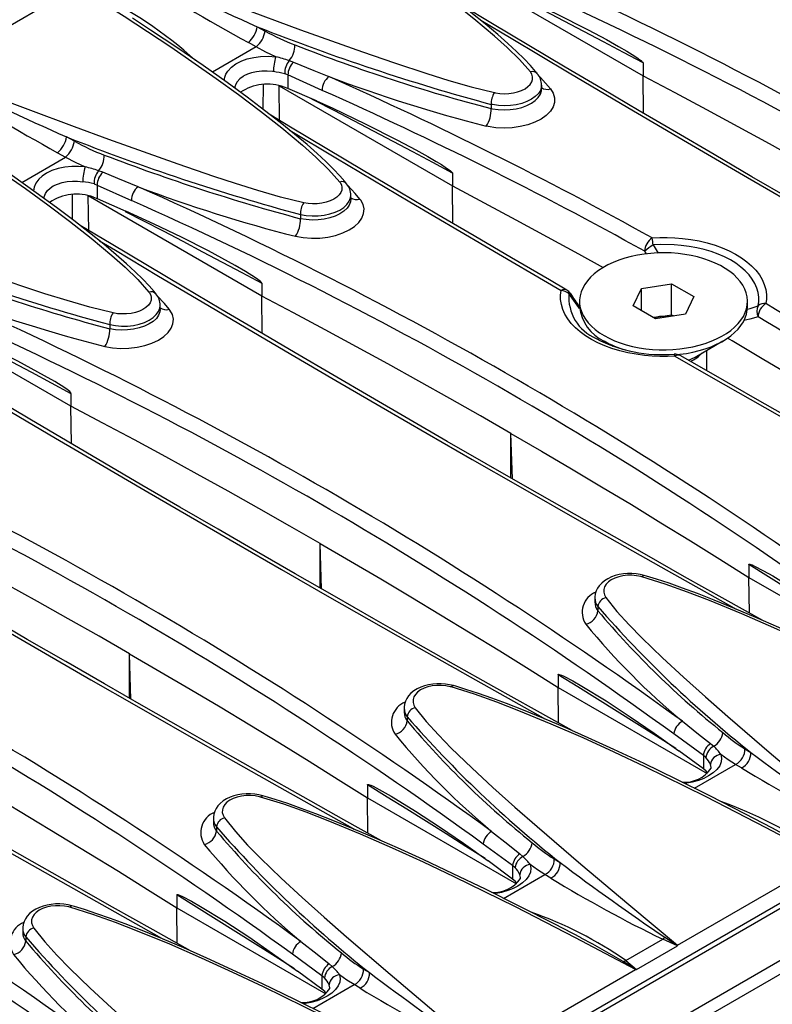
# Model space of a CAD drawing. Units: millimetres. Extents: x 56 to 3304, y 56 to 2320.
# Drawn here: x 2885 to 2955, y 1971 to 2062 of the extents above; entities that cross this region are included whole.
import ezdxf

# ---------------------------------------------------------------- set-up
doc = ezdxf.new("R2010")
doc.units = ezdxf.units.MM
doc.header["$LTSCALE"] = 8
doc.layers.add('HAURATON_PRODUCT_CONTOUR', color=7, linetype='Continuous', lineweight=25)

msp = doc.modelspace()

# ---------------------------------------------------------------- linework, layer by layer
at = {"layer": 'HAURATON_PRODUCT_CONTOUR'}
for p, q in [((2821.643, 1903.428), (3173.54, 2106.573)), ((3174.272, 2106.465), (2822.132, 1903.18)), ((2825.057, 1900.092), (3177.197, 2103.377)), ((2926.591, 2066.539), (2942.664, 2057.26)), ((2876.459, 2057.595), (2890.217, 2065.538)), ((2906.891, 2061.812), (2907.627, 2061.403)), ((2906.803, 2059.937), (2906.071, 2060.342)), ((2906.803, 2059.937), (2902.74, 2057.591)), ((2909.854, 2058.674), (2910.253, 2058.524)), ((2942.664, 2058.453), (2942.664, 2057.26)), ((2909.741, 2057.338), (2909.444, 2057.446)), ((2909.741, 2057.338), (2909.741, 2056.089)), ((2912.918, 2055.915), (2909.741, 2057.338)), ((2907.451, 2054.156), (2907.464, 2056.449)), ((2933.251, 2056.027), (2933.251, 2056.398)), ((2942.716, 2053.783), (2942.664, 2057.26)), ((2908.914, 2056.334), (2924.987, 2047.055)), ((2908.962, 2053.128), (2908.914, 2056.334)), ((2909.741, 2056.089), (2909.397, 2056.216)), ((2912.382, 2054.929), (2909.741, 2056.089)), ((2928.579, 2054.615), (2928.579, 2054.226)), ((2889.949, 2051.198), (2889.213, 2051.607)), ((2888.393, 2050.137), (2889.126, 2049.732)), ((2885.063, 2047.386), (2889.126, 2049.732)), ((2892.575, 2048.319), (2892.176, 2048.469)), ((2924.987, 2048.248), (2924.987, 2047.055)), ((2891.766, 2047.241), (2892.063, 2047.133)), ((2892.063, 2047.133), (2895.241, 2045.71)), ((2892.063, 2047.133), (2892.063, 2045.884)), ((2925.038, 2043.578), (2924.987, 2047.055)), ((2889.774, 2043.951), (2889.786, 2046.244)), ((2907.309, 2036.85), (2891.236, 2046.129)), ((2891.285, 2042.923), (2891.236, 2046.129)), ((2891.719, 2046.011), (2892.063, 2045.884)), ((2892.063, 2045.884), (2894.705, 2044.724)), ((2915.573, 2045.822), (2915.573, 2046.193)), ((2910.902, 2044.409), (2910.902, 2044.021)), ((2942.983, 2040.757), (2942.81, 2041.003)), ((2943.587, 2041.587), (2944.074, 2040.84)), ((2907.309, 2038.043), (2907.309, 2036.85)), ((2941.759, 2035.936), (2942.509, 2037.553)), ((2942.509, 2037.553), (2945.309, 2037.986)), ((2942.509, 2035.503), (2942.509, 2037.553)), ((2945.309, 2037.986), (2947.358, 2036.803)), ((2945.309, 2035.128), (2945.309, 2037.986)), ((2907.361, 2033.372), (2907.309, 2036.85)), ((2936.773, 2036.369), (2936.773, 2035.867)), ((2947.358, 2036.803), (2946.608, 2035.186)), ((2952.343, 2035.867), (2952.343, 2036.369)), ((2889.631, 2026.645), (2873.558, 2035.924)), ((2897.895, 2035.617), (2897.895, 2035.987)), ((2943.808, 2034.753), (2941.759, 2035.936)), ((2943.614, 2034.866), (2943.909, 2034.911)), ((2943.909, 2034.911), (2943.628, 2034.857)), ((2946.608, 2035.186), (2943.808, 2034.753)), ((2943.909, 2034.911), (2945.309, 2035.128)), ((2945.309, 2035.128), (2945.503, 2035.016)), ((2893.224, 2034.204), (2893.224, 2033.816)), ((2939.053, 2032.69), (2939.883, 2032.21)), ((2947.491, 2031.204), (2950.064, 2032.69)), ((2948.558, 2029.936), (2948.558, 2031.82)), ((2889.631, 2027.838), (2889.631, 2026.645)), ((2889.683, 2023.167), (2889.631, 2026.645)), ((2930.543, 2019.924), (2930.416, 2024.123)), ((2930.416, 2019.997), (2930.416, 2024.123)), ((2912.866, 2009.719), (2912.739, 2013.918)), ((2912.739, 2009.792), (2912.739, 2013.918)), ((2952.463, 2011.976), (2952.463, 2010.783)), ((2952.514, 2007.487), (2952.463, 2010.783)), ((2952.463, 2010.783), (2966.276, 2002.809)), ((2938.188, 2008.883), (2938.188, 2008.512)), ((2938.471, 2008.084), (2938.471, 2007.696)), ((2895.188, 1999.514), (2895.061, 2003.713)), ((2895.061, 1999.587), (2895.061, 2003.713)), ((2934.785, 2001.771), (2934.785, 2000.578)), ((2934.837, 1997.282), (2934.785, 2000.578)), ((2934.785, 2000.578), (2948.598, 1992.604)), ((2920.511, 1998.678), (2920.511, 1998.307)), ((2920.793, 1997.879), (2920.793, 1997.49)), ((2948.251, 1994.286), (2945.511, 1996.279)), ((2948.912, 1995.386), (2949.209, 1995.134)), ((2948.251, 1993.037), (2945.975, 1994.716)), ((2952.1, 1994.909), (2952.65, 1994.575)), ((2947.416, 1991.252), (2951.244, 1993.461)), ((2948.251, 1994.286), (2948.251, 1993.037)), ((2948.475, 1994.093), (2948.251, 1994.286)), ((2951.79, 1993.129), (2951.244, 1993.461)), ((2948.505, 1992.819), (2948.251, 1993.037)), ((2948.652, 1992.645), (2948.505, 1992.819)), ((2917.108, 1991.566), (2917.108, 1990.373)), ((2917.159, 1987.077), (2917.108, 1990.373)), ((2917.108, 1990.373), (2930.921, 1982.399)), ((2902.833, 1988.472), (2902.833, 1988.102)), ((2903.116, 1987.674), (2903.116, 1987.285)), ((2930.573, 1984.081), (2927.833, 1986.074)), ((2930.573, 1982.832), (2928.298, 1984.511)), ((2931.234, 1985.181), (2931.531, 1984.929)), ((2934.422, 1984.704), (2934.972, 1984.37)), ((2945.867, 1976.706), (2959.625, 1984.649)), ((2930.573, 1984.081), (2930.573, 1982.832)), ((2930.797, 1983.888), (2930.573, 1984.081)), ((2929.739, 1981.047), (2933.566, 1983.256)), ((2930.828, 1982.614), (2930.573, 1982.832)), ((2930.975, 1982.44), (2930.828, 1982.614)), ((2934.112, 1982.924), (2933.566, 1983.256)), ((2899.43, 1981.361), (2899.43, 1980.168)), ((2899.481, 1976.872), (2899.43, 1980.168)), ((2899.43, 1980.168), (2913.243, 1972.194)), ((2885.155, 1978.267), (2885.155, 1977.897)), ((2885.438, 1977.469), (2885.438, 1977.08)), ((2941.075, 1975.279), (2944.494, 1977.253)), ((2945.846, 1976.644), (2944.494, 1977.253)), ((2960.173, 1976.805), (2923.287, 1955.511)), ((2942.046, 1974.451), (2945.846, 1976.644)), ((2912.895, 1973.876), (2910.155, 1975.869)), ((2941.075, 1975.279), (2942.046, 1974.451)), ((2912.895, 1972.627), (2910.62, 1974.306)), ((2913.557, 1974.976), (2913.853, 1974.724)), ((2916.745, 1974.499), (2917.295, 1974.165)), ((2928.189, 1966.501), (2941.947, 1974.443)), ((2912.895, 1973.876), (2912.895, 1972.627)), ((2913.12, 1973.683), (2912.895, 1973.876)), ((2912.061, 1970.842), (2915.889, 1973.051)), ((2913.15, 1972.409), (2912.895, 1972.627)), ((2916.434, 1972.719), (2915.889, 1973.051)), ((2913.297, 1972.234), (2913.15, 1972.409))]:
    msp.add_line(p, q, dxfattribs=at)
at = {"layer": 'HAURATON_PRODUCT_CONTOUR', "flags": 128}
for points in [[(2932.217, 2057.626), (2931.206, 2058.769), (2930.078, 2059.872), (2928.879, 2060.946), (2926.985, 2062.535), (2925.017, 2064.085), (2922.986, 2065.614), (2920.916, 2067.115), (2916.862, 2069.93), (2912.411, 2072.876), (2907.894, 2075.743)], [(2932.858, 2057.461), (2932.687, 2057.675), (2932.225, 2058.202), (2931.64, 2058.82), (2930.932, 2059.518), (2930.127, 2060.264), (2929.189, 2061.09), (2928.029, 2062.069), (2926.71, 2063.136), (2925.26, 2064.262), (2923.639, 2065.479), (2921.774, 2066.838), (2919.554, 2068.407), (2917.201, 2070.023), (2914.683, 2071.702), (2912.981, 2072.808)], [(2894.136, 2067.8), (2899.673, 2065.717), (2905.261, 2063.624), (2910.919, 2061.535), (2913.778, 2060.499), (2916.665, 2059.474), (2919.612, 2058.458), (2922.607, 2057.472), (2924.65, 2056.835), (2926.736, 2056.236), (2928.882, 2055.701)], [(2890.217, 2065.538), (2894.575, 2062.773), (2898.872, 2059.936), (2903.09, 2057.015), (2905.156, 2055.521), (2907.183, 2054), (2909.178, 2052.434), (2911.1, 2050.829), (2912.336, 2049.727), (2913.499, 2048.595), (2914.539, 2047.421)], [(2942.664, 2058.453), (2940.837, 2059.433), (2939.009, 2060.407), (2937.182, 2061.374), (2935.355, 2062.336), (2933.528, 2063.292), (2931.702, 2064.241), (2929.875, 2065.185), (2929.418, 2065.42)], [(2930.06, 2065.135), (2931.568, 2064.454), (2934.577, 2063.028), (2937.571, 2061.516), (2939.262, 2060.613), (2940.393, 2059.983), (2941.149, 2059.543), (2941.656, 2059.234), (2941.995, 2059.016), (2942.222, 2058.862), (2942.375, 2058.751), (2942.477, 2058.671), (2942.546, 2058.612), (2942.591, 2058.568), (2942.633, 2058.52), (2942.649, 2058.496), (2942.661, 2058.471), (2942.664, 2058.453)], [(2989.112, 2027.201), (2985.635, 2029.149), (2981.873, 2031.263), (2978.136, 2033.371), (2974.426, 2035.473), (2970.743, 2037.567), (2967.087, 2039.654), (2963.46, 2041.732), (2959.861, 2043.802), (2956.292, 2045.863), (2952.755, 2047.914), (2949.244, 2049.958), (2945.758, 2051.997), (2942.297, 2054.028), (2938.862, 2056.054), (2935.452, 2058.073), (2932.068, 2060.085), (2928.711, 2062.091), (2925.834, 2063.817)], [(2915.18, 2047.256), (2915.01, 2047.47), (2914.547, 2047.997), (2913.962, 2048.615), (2913.255, 2049.313), (2912.449, 2050.059), (2911.511, 2050.885), (2910.352, 2051.864), (2909.032, 2052.931), (2907.583, 2054.057), (2905.962, 2055.274), (2904.096, 2056.633), (2901.877, 2058.202), (2899.523, 2059.817), (2897.006, 2061.497), (2895.326, 2062.588)], [(2986.587, 2028.284), (2986.43, 2028.372), (2979.68, 2032.167), (2973.003, 2035.947), (2966.408, 2039.707), (2962.183, 2042.129), (2957.993, 2044.542), (2952.349, 2047.811), (2946.772, 2051.061), (2941.264, 2054.293), (2935.816, 2057.51), (2930.44, 2060.708), (2927.637, 2062.386)], [(2908.608, 2059.023), (2907.705, 2059.454), (2906.803, 2059.937)], [(2903.832, 2056.819), (2903.88, 2057.126), (2903.997, 2057.419), (2904.172, 2057.699), (2904.496, 2058.053), (2904.91, 2058.366), (2905.03, 2058.438), (2905.472, 2058.656), (2905.962, 2058.831), (2906.566, 2058.973), (2907.206, 2059.053), (2907.907, 2059.071), (2908.608, 2059.023)], [(2910.253, 2058.524), (2912.129, 2057.758), (2913.537, 2057.187)], [(2911.205, 2045.496), (2909.042, 2046.032), (2906.939, 2046.633), (2904.883, 2047.277), (2902.858, 2047.943), (2899.576, 2049.063), (2896.34, 2050.208), (2893.133, 2051.369), (2889.955, 2052.538), (2885.674, 2054.132), (2881.429, 2055.725), (2876.459, 2057.595)], [(2908.397, 2057.647), (2908.322, 2057.656), (2907.828, 2057.696), (2907.319, 2057.693), (2906.838, 2057.645), (2906.37, 2057.546), (2906.004, 2057.422), (2905.668, 2057.258), (2905.577, 2057.203), (2905.272, 2056.969), (2905.031, 2056.693), (2904.906, 2056.477), (2904.824, 2056.248), (2904.81, 2056.113)], [(2928.882, 2055.701), (2928.974, 2055.682), (2929.377, 2055.622), (2929.806, 2055.601), (2930.225, 2055.619), (2930.648, 2055.678), (2931.037, 2055.773), (2931.405, 2055.906), (2931.721, 2056.067), (2931.994, 2056.259), (2932.201, 2056.467), (2932.347, 2056.697), (2932.421, 2056.929), (2932.424, 2057.171), (2932.357, 2057.401), (2932.217, 2057.626)], [(2933.239, 2056.4), (2933.238, 2056.231), (2933.139, 2055.915), (2932.953, 2055.619), (2932.674, 2055.336), (2932.326, 2055.089), (2931.899, 2054.871), (2931.429, 2054.701), (2930.902, 2054.573), (2930.362, 2054.499), (2929.794, 2054.475), (2929.246, 2054.505), (2928.701, 2054.588), (2928.579, 2054.615)], [(2932.979, 2057.289), (2933.162, 2057.106), (2934.095, 2056.043)], [(2942.664, 2057.26), (2945.609, 2055.704), (2948.538, 2054.137), (2951.451, 2052.561), (2954.347, 2050.975), (2957.228, 2049.379), (2960.092, 2047.773), (2962.94, 2046.158), (2965.772, 2044.533)], [(2934.095, 2056.043), (2934.342, 2055.646), (2934.465, 2055.228), (2934.458, 2054.801), (2934.325, 2054.379), (2934.067, 2053.973), (2933.692, 2053.594), (2933.211, 2053.254), (2932.638, 2052.962), (2931.989, 2052.727), (2931.282, 2052.555), (2930.537, 2052.45), (2929.776, 2052.416), (2929.019, 2052.454), (2928.289, 2052.561), (2928.124, 2052.596)], [(2928.579, 2054.226), (2928.7, 2054.202), (2929.23, 2054.128), (2929.794, 2054.103), (2930.346, 2054.131), (2930.902, 2054.211), (2931.415, 2054.338), (2931.899, 2054.514), (2932.315, 2054.725), (2932.674, 2054.978), (2932.946, 2055.251), (2933.139, 2055.552), (2933.236, 2055.855), (2933.239, 2056.03)], [(2872.539, 2055.332), (2876.897, 2052.568), (2881.195, 2049.731), (2885.413, 2046.81), (2887.478, 2045.316), (2889.506, 2043.795), (2891.5, 2042.229), (2893.422, 2040.624), (2894.659, 2039.522), (2895.821, 2038.389), (2896.861, 2037.216)], [(2924.987, 2048.248), (2923.159, 2049.228), (2921.332, 2050.202), (2919.504, 2051.169), (2917.677, 2052.131), (2915.85, 2053.087), (2914.024, 2054.036), (2912.198, 2054.98), (2911.74, 2055.215)], [(2912.382, 2054.929), (2913.891, 2054.249), (2916.899, 2052.823), (2919.893, 2051.311), (2921.585, 2050.408), (2922.715, 2049.778), (2923.472, 2049.337), (2923.978, 2049.029), (2924.317, 2048.811), (2924.545, 2048.657), (2924.697, 2048.546), (2924.799, 2048.466), (2924.868, 2048.407), (2924.914, 2048.362), (2924.956, 2048.315), (2924.972, 2048.291), (2924.984, 2048.266), (2924.987, 2048.248)], [(2935.587, 2037.414), (2933.979, 2038.348), (2930.476, 2040.39), (2926.998, 2042.426), (2923.545, 2044.456), (2920.117, 2046.48), (2916.715, 2048.497), (2913.34, 2050.507), (2909.991, 2052.51), (2908.153, 2053.614)], [(2897.502, 2037.051), (2897.332, 2037.265), (2896.869, 2037.792), (2896.285, 2038.41), (2895.577, 2039.108), (2894.772, 2039.854), (2893.834, 2040.68), (2892.674, 2041.658), (2891.354, 2042.726), (2889.905, 2043.852), (2888.284, 2045.069), (2886.418, 2046.427), (2884.199, 2047.997), (2881.846, 2049.612), (2879.328, 2051.292), (2877.648, 2052.383)], [(2909.952, 2052.187), (2914.185, 2049.654), (2921.03, 2045.595), (2927.996, 2041.499), (2935.076, 2037.37)], [(2889.126, 2049.732), (2890.024, 2049.25), (2890.931, 2048.818)], [(2890.931, 2048.818), (2890.313, 2048.864), (2889.694, 2048.858), (2889.047, 2048.793), (2888.431, 2048.667), (2887.861, 2048.479), (2887.353, 2048.233), (2886.969, 2047.975), (2886.651, 2047.683), (2886.377, 2047.318), (2886.205, 2046.929), (2886.157, 2046.612)], [(2895.86, 2046.982), (2893.982, 2047.744), (2892.575, 2048.319)], [(2893.527, 2035.291), (2891.364, 2035.827), (2889.261, 2036.428), (2887.205, 2037.072), (2885.181, 2037.738), (2881.898, 2038.857), (2878.662, 2040.002), (2875.456, 2041.164), (2872.278, 2042.333), (2867.997, 2043.927), (2863.751, 2045.52), (2858.781, 2047.39)], [(2887.132, 2045.908), (2887.148, 2046.049), (2887.268, 2046.351), (2887.468, 2046.634), (2887.703, 2046.857), (2887.99, 2047.053), (2888.373, 2047.235), (2888.805, 2047.37), (2889.274, 2047.456), (2889.768, 2047.493), (2890.245, 2047.486), (2890.719, 2047.442)], [(2914.539, 2047.421), (2914.577, 2047.371), (2914.699, 2047.149), (2914.752, 2046.91), (2914.734, 2046.676), (2914.642, 2046.439), (2914.486, 2046.218), (2914.26, 2046.008), (2913.983, 2045.827), (2913.648, 2045.668), (2913.282, 2045.546), (2912.875, 2045.456), (2912.461, 2045.407), (2912.029, 2045.397), (2911.614, 2045.426), (2911.205, 2045.496)], [(2916.418, 2045.838), (2915.973, 2046.366), (2915.299, 2047.092)], [(2924.987, 2047.055), (2927.931, 2045.499), (2930.86, 2043.932), (2933.773, 2042.356), (2936.67, 2040.77), (2938.969, 2039.498)], [(2910.447, 2042.391), (2911.168, 2042.268), (2911.921, 2042.213), (2912.683, 2042.231), (2913.435, 2042.319), (2914.152, 2042.476), (2914.817, 2042.698), (2915.409, 2042.977), (2915.913, 2043.307), (2916.313, 2043.678), (2916.599, 2044.078), (2916.761, 2044.497), (2916.797, 2044.924), (2916.704, 2045.344), (2916.486, 2045.748), (2916.418, 2045.838)], [(2910.902, 2044.409), (2911.425, 2044.316), (2911.986, 2044.273), (2912.539, 2044.282), (2913.1, 2044.346), (2913.62, 2044.458), (2914.116, 2044.622), (2914.546, 2044.824), (2914.922, 2045.07), (2915.212, 2045.339), (2915.425, 2045.639), (2915.544, 2045.944), (2915.565, 2046.193)], [(2915.565, 2045.822), (2915.546, 2045.587), (2915.425, 2045.277), (2915.219, 2044.988), (2914.922, 2044.713), (2914.558, 2044.474), (2914.116, 2044.265), (2913.635, 2044.103), (2913.1, 2043.983), (2912.555, 2043.916), (2911.986, 2043.899), (2911.44, 2043.934), (2910.902, 2044.021)], [(2894.657, 2044.704), (2896.346, 2043.831), (2898.173, 2042.882), (2900, 2041.926), (2901.827, 2040.964), (2903.654, 2039.997), (2905.481, 2039.023), (2907.309, 2038.043)], [(2907.309, 2038.043), (2907.307, 2038.058), (2907.299, 2038.078), (2907.277, 2038.111), (2907.187, 2038.204), (2906.96, 2038.387), (2906.728, 2038.547), (2905.799, 2039.133), (2904.865, 2039.671), (2902.369, 2041.031), (2899.86, 2042.307), (2897.341, 2043.519), (2894.705, 2044.724)], [(2953.757, 2006.791), (2950.279, 2008.739), (2946.517, 2010.853), (2942.781, 2012.961), (2939.071, 2015.063), (2935.387, 2017.157), (2931.732, 2019.243), (2928.104, 2021.322), (2924.506, 2023.392), (2920.937, 2025.453), (2917.4, 2027.504), (2913.889, 2029.548), (2910.403, 2031.586), (2906.942, 2033.618), (2903.506, 2035.644), (2900.096, 2037.663), (2896.713, 2039.675), (2893.355, 2041.68), (2890.478, 2043.406)], [(2892.288, 2041.971), (2893.744, 2041.098), (2897.747, 2038.711), (2901.793, 2036.311), (2905.88, 2033.899), (2910.01, 2031.474), (2914.179, 2029.038), (2918.389, 2026.59), (2922.638, 2024.131), (2926.827, 2021.719), (2931.052, 2019.296), (2937.64, 2015.541), (2944.311, 2011.765), (2951.066, 2007.966), (2951.232, 2007.874)], [(2943.504, 2042.235), (2944.201, 2042.27), (2944.909, 2042.274), (2945.616, 2042.249), (2946.328, 2042.192), (2947.098, 2042.093), (2947.857, 2041.957), (2948.609, 2041.78), (2949.336, 2041.564), (2950.002, 2041.323), (2950.635, 2041.049), (2951.238, 2040.737), (2951.797, 2040.394), (2952.285, 2040.038), (2952.723, 2039.657), (2953.112, 2039.246), (2953.442, 2038.815), (2953.7, 2038.384), (2953.896, 2037.939), (2954.03, 2037.476), (2954.096, 2037.004), (2954.097, 2036.578), (2954.041, 2036.153)], [(2953.332, 2035.962), (2953.385, 2036.355), (2953.385, 2036.75), (2953.327, 2037.171), (2953.209, 2037.591), (2953.027, 2038.013), (2952.782, 2038.427), (2952.489, 2038.812), (2952.139, 2039.185), (2951.728, 2039.546), (2951.262, 2039.888), (2950.764, 2040.195), (2950.219, 2040.478), (2949.623, 2040.739), (2948.985, 2040.97), (2948.336, 2041.163), (2947.656, 2041.325), (2946.939, 2041.455), (2946.2, 2041.549), (2945.558, 2041.6), (2944.248, 2041.62), (2943.587, 2041.587)], [(2939.054, 2033.192), (2939.521, 2032.943), (2940.021, 2032.718), (2940.552, 2032.516), (2941.109, 2032.34), (2941.69, 2032.192), (2942.289, 2032.071), (2942.904, 2031.978), (2943.529, 2031.915), (2944.162, 2031.881), (2944.797, 2031.877), (2945.43, 2031.904), (2946.058, 2031.959), (2946.675, 2032.045), (2947.279, 2032.159), (2947.865, 2032.301), (2948.428, 2032.47), (2948.966, 2032.665), (2949.474, 2032.885), (2949.95, 2033.127), (2950.39, 2033.392), (2950.791, 2033.676), (2951.15, 2033.978), (2951.466, 2034.297), (2951.736, 2034.628), (2951.957, 2034.972), (2952.13, 2035.325), (2952.252, 2035.685), (2952.324, 2036.049), (2952.343, 2036.415), (2952.311, 2036.781), (2952.227, 2037.145), (2952.092, 2037.503), (2951.907, 2037.854), (2951.673, 2038.195), (2951.391, 2038.523), (2951.064, 2038.838), (2950.694, 2039.136), (2950.283, 2039.415), (2949.834, 2039.674), (2949.35, 2039.912), (2948.834, 2040.125), (2948.289, 2040.314), (2947.72, 2040.476), (2947.13, 2040.611), (2946.522, 2040.718), (2945.902, 2040.796), (2945.272, 2040.845), (2944.638, 2040.863), (2944.003, 2040.852), (2943.372, 2040.811), (2942.749, 2040.741), (2942.138, 2040.641), (2941.543, 2040.513), (2940.968, 2040.357), (2940.417, 2040.175), (2939.893, 2039.967), (2939.401, 2039.736), (2938.942, 2039.482), (2938.522, 2039.207), (2938.141, 2038.914), (2937.803, 2038.603), (2937.51, 2038.278), (2937.264, 2037.94), (2937.067, 2037.592), (2936.919, 2037.235), (2936.822, 2036.873), (2936.777, 2036.507), (2936.784, 2036.14), (2936.842, 2035.775), (2936.951, 2035.414), (2937.112, 2035.059), (2937.321, 2034.713), (2937.579, 2034.378), (2937.884, 2034.057), (2938.232, 2033.75), (2938.623, 2033.461), (2939.054, 2033.192)], [(2945.613, 2031.287), (2944.916, 2031.259), (2944.207, 2031.26), (2943.5, 2031.291), (2942.789, 2031.354), (2942.019, 2031.458), (2941.26, 2031.6), (2940.508, 2031.782), (2939.781, 2032.002), (2939.115, 2032.245), (2938.482, 2032.522), (2937.879, 2032.834), (2937.32, 2033.177), (2936.832, 2033.531), (2936.394, 2033.91), (2936.004, 2034.317), (2935.674, 2034.744), (2935.417, 2035.17), (2935.221, 2035.609), (2935.087, 2036.066), (2935.021, 2036.531), (2935.02, 2036.951), (2935.076, 2037.37)], [(2896.861, 2037.216), (2896.9, 2037.165), (2897.021, 2036.944), (2897.075, 2036.705), (2897.056, 2036.471), (2896.964, 2036.233), (2896.808, 2036.013), (2896.582, 2035.803), (2896.305, 2035.621), (2895.97, 2035.463), (2895.604, 2035.341), (2895.198, 2035.251), (2894.784, 2035.202), (2894.351, 2035.192), (2893.936, 2035.221), (2893.527, 2035.291)], [(2898.74, 2035.633), (2898.295, 2036.161), (2897.621, 2036.887)], [(2930.416, 2024.123), (2927.585, 2025.748), (2924.737, 2027.363), (2921.873, 2028.969), (2918.992, 2030.565), (2916.095, 2032.151), (2913.183, 2033.727), (2910.254, 2035.294), (2907.309, 2036.85)], [(2935.913, 2037.107), (2935.905, 2037.112), (2935.88, 2037.113), (2935.84, 2037.103), (2935.785, 2037.083)], [(2936.779, 2035.693), (2936.539, 2036.016), (2935.785, 2037.083)], [(2892.769, 2032.186), (2893.49, 2032.063), (2894.243, 2032.008), (2895.006, 2032.026), (2895.757, 2032.114), (2896.475, 2032.271), (2897.14, 2032.493), (2897.732, 2032.772), (2898.235, 2033.102), (2898.635, 2033.472), (2898.921, 2033.873), (2899.083, 2034.292), (2899.119, 2034.719), (2899.026, 2035.139), (2898.808, 2035.543), (2898.74, 2035.633)], [(2893.224, 2034.204), (2893.747, 2034.111), (2894.308, 2034.067), (2894.861, 2034.077), (2895.422, 2034.141), (2895.943, 2034.253), (2896.439, 2034.417), (2896.868, 2034.619), (2897.244, 2034.865), (2897.534, 2035.134), (2897.748, 2035.434), (2897.866, 2035.739), (2897.887, 2035.988)], [(2897.887, 2035.617), (2897.868, 2035.382), (2897.748, 2035.072), (2897.542, 2034.783), (2897.244, 2034.508), (2896.88, 2034.269), (2896.439, 2034.06), (2895.957, 2033.898), (2895.422, 2033.778), (2894.877, 2033.711), (2894.308, 2033.694), (2893.762, 2033.729), (2893.224, 2033.816)], [(2945.874, 2031.438), (2946.058, 2031.457), (2946.675, 2031.542), (2947.279, 2031.657), (2947.865, 2031.799), (2948.428, 2031.968), (2948.966, 2032.163), (2949.474, 2032.382), (2949.95, 2032.625), (2950.39, 2032.89), (2950.791, 2033.174), (2951.15, 2033.476), (2951.466, 2033.794), (2951.736, 2034.126), (2951.957, 2034.47), (2952.13, 2034.823), (2952.252, 2035.182), (2952.324, 2035.547), (2952.343, 2035.867)], [(2952.32, 2035.639), (2952.585, 2035.712), (2953.332, 2035.962)], [(2876.979, 2034.499), (2878.669, 2033.626), (2880.495, 2032.677), (2882.322, 2031.721), (2884.149, 2030.759), (2885.976, 2029.791), (2887.804, 2028.818), (2889.631, 2027.838)], [(2889.631, 2027.838), (2889.629, 2027.853), (2889.621, 2027.873), (2889.599, 2027.906), (2889.51, 2027.999), (2889.282, 2028.182), (2889.05, 2028.342), (2888.121, 2028.927), (2887.188, 2029.466), (2884.691, 2030.826), (2882.182, 2032.102), (2879.664, 2033.314), (2877.027, 2034.519)], [(2953.32, 2034.936), (2952.569, 2034.72), (2952.004, 2034.597)], [(2936.079, 1996.586), (2932.602, 1998.533), (2928.84, 2000.648), (2925.103, 2002.756), (2921.393, 2004.858), (2917.71, 2006.952), (2914.054, 2009.038), (2910.427, 2011.117), (2906.828, 2013.187), (2903.259, 2015.248), (2899.722, 2017.299), (2896.211, 2019.343), (2892.725, 2021.381), (2889.264, 2023.413), (2885.829, 2025.439), (2882.419, 2027.458), (2879.035, 2029.47), (2875.678, 2031.475), (2872.801, 2033.201)], [(2970.141, 2020.988), (2967.444, 2022.688), (2964.731, 2024.379), (2962.001, 2026.061), (2959.253, 2027.733), (2956.488, 2029.396), (2953.707, 2031.049), (2950.909, 2032.693), (2950.475, 2032.946)], [(2874.61, 2031.766), (2876.066, 2030.893), (2880.069, 2028.506), (2884.116, 2026.106), (2888.202, 2023.694), (2892.332, 2021.269), (2896.501, 2018.833), (2900.711, 2016.385), (2904.96, 2013.926), (2909.149, 2011.514), (2913.374, 2009.091), (2919.962, 2005.336), (2926.633, 2001.559), (2933.389, 1997.761), (2933.554, 1997.669)], [(2939.749, 2032.258), (2939.724, 2032.28), (2939.666, 2032.336)], [(2939.78, 2032.247), (2939.765, 2032.259), (2939.711, 2032.31)], [(2945.613, 2031.287), (2948.73, 2029.501), (2955.317, 2025.747), (2961.989, 2021.97), (2965.356, 2020.073), (2968.744, 2018.171), (2968.908, 2018.079)], [(2971.435, 2016.996), (2967.957, 2018.944), (2964.195, 2021.058), (2960.459, 2023.166), (2956.748, 2025.268), (2953.065, 2027.362), (2949.409, 2029.448), (2946.106, 2031.341)], [(2946.862, 2030.906), (2947.144, 2031.025), (2947.49, 2031.204), (2947.491, 2031.204)], [(2912.739, 2013.918), (2909.907, 2015.543), (2907.059, 2017.158), (2904.195, 2018.764), (2901.314, 2020.36), (2898.418, 2021.946), (2895.505, 2023.522), (2892.576, 2025.088), (2889.631, 2026.645)], [(2930.416, 2024.123), (2933.231, 2022.488), (2936.029, 2020.844), (2938.811, 2019.191), (2941.575, 2017.528), (2944.323, 2015.855), (2947.053, 2014.174), (2949.767, 2012.483), (2952.463, 2010.783)], [(2918.402, 1986.381), (2914.924, 1988.328), (2911.162, 1990.443), (2907.426, 1992.551), (2903.715, 1994.652), (2900.032, 1996.747), (2896.376, 1998.833), (2892.749, 2000.912), (2889.15, 2002.982), (2885.581, 2005.043), (2882.045, 2007.094), (2878.534, 2009.138), (2875.048, 2011.176), (2871.587, 2013.208), (2868.151, 2015.234), (2864.741, 2017.253), (2861.357, 2019.265), (2858, 2021.27), (2855.123, 2022.996)], [(2856.932, 2021.561), (2858.388, 2020.688), (2862.392, 2018.301), (2866.438, 2015.901), (2870.524, 2013.489), (2874.654, 2011.064), (2878.823, 2008.628), (2883.033, 2006.18), (2887.283, 2003.721), (2891.472, 2001.308), (2895.697, 1998.886), (2902.284, 1995.131), (2908.956, 1991.354), (2915.711, 1987.556), (2915.877, 1987.463)], [(2895.061, 2003.713), (2892.23, 2005.337), (2889.382, 2006.953), (2886.517, 2008.559), (2883.637, 2010.154), (2880.74, 2011.741), (2877.827, 2013.317), (2874.898, 2014.883), (2871.954, 2016.44)], [(2912.739, 2013.918), (2915.553, 2012.283), (2918.352, 2010.639), (2921.133, 2008.985), (2923.898, 2007.323), (2926.645, 2005.65), (2929.376, 2003.969), (2932.089, 2002.278), (2934.785, 2000.578)], [(2900.724, 1976.176), (2897.246, 1978.123), (2893.484, 1980.238), (2889.748, 1982.346), (2886.038, 1984.447), (2882.354, 1986.541), (2878.699, 1988.628), (2875.071, 1990.707), (2871.473, 1992.777), (2867.904, 1994.838), (2864.367, 1996.889), (2860.856, 1998.933), (2857.37, 2000.971), (2853.909, 2003.003), (2850.473, 2005.028), (2847.063, 2007.047), (2843.68, 2009.06), (2840.322, 2011.065), (2837.445, 2012.791)], [(2952.463, 2011.976), (2952.465, 2011.989), (2952.472, 2012), (2952.492, 2012.009), (2952.574, 2012.003), (2952.78, 2011.935), (2952.992, 2011.84), (2953.833, 2011.403), (2954.676, 2010.915), (2956.915, 2009.542), (2959.143, 2008.084), (2961.358, 2006.563), (2963.653, 2004.921)], [(2963.384, 2005.134), (2961.599, 2006.266), (2959.772, 2007.42), (2957.945, 2008.568), (2956.118, 2009.71), (2954.291, 2010.846), (2952.463, 2011.976)], [(2942.754, 2010.964), (2942.399, 2011.05), (2942.014, 2011.11), (2941.619, 2011.141), (2941.228, 2011.139), (2940.838, 2011.108), (2940.454, 2011.045), (2940.086, 2010.951), (2939.733, 2010.826), (2939.399, 2010.667), (2939.099, 2010.481), (2938.826, 2010.259), (2938.6, 2010.015), (2938.437, 2009.777), (2938.315, 2009.53), (2938.228, 2009.249), (2938.191, 2008.964), (2938.194, 2008.88)], [(2942.557, 2010.837), (2942.465, 2010.861), (2942.063, 2010.942), (2941.633, 2010.982), (2941.214, 2010.979), (2940.792, 2010.933), (2940.402, 2010.847), (2940.034, 2010.719), (2939.718, 2010.56), (2939.445, 2010.365), (2939.239, 2010.151), (2939.092, 2009.911), (2939.018, 2009.666), (2939.015, 2009.408), (2939.083, 2009.159), (2939.223, 2008.912)], [(2942.557, 2010.837), (2942.62, 2010.909), (2942.68, 2010.953), (2942.734, 2010.968), (2942.755, 2010.965)], [(2977.303, 1994.854), (2971.766, 1997.801), (2966.178, 2000.671), (2960.52, 2003.452), (2957.661, 2004.8), (2954.774, 2006.116), (2951.827, 2007.403), (2948.832, 2008.637), (2946.789, 2009.428), (2944.704, 2010.17), (2942.557, 2010.837)], [(2972.272, 1997.787), (2969.839, 1999.058), (2966.532, 2000.743), (2963.407, 2002.294), (2960.427, 2003.734), (2957.619, 2005.053), (2955.258, 2006.129), (2953.124, 2007.07), (2951.141, 2007.912), (2949.252, 2008.682), (2947.694, 2009.291), (2946.331, 2009.797), (2945.073, 2010.238), (2943.918, 2010.616), (2942.986, 2010.9), (2942.754, 2010.963)], [(2939.223, 2008.912), (2940.233, 2007.641), (2941.361, 2006.399), (2942.561, 2005.176), (2944.455, 2003.343), (2946.422, 2001.527), (2948.453, 1999.708), (2950.523, 1997.894), (2954.577, 1994.419), (2959.028, 1990.672), (2963.545, 1986.911)], [(2895.061, 2003.713), (2897.876, 2002.078), (2900.674, 2000.434), (2903.455, 1998.78), (2906.22, 1997.117), (2908.968, 1995.445), (2911.698, 1993.764), (2914.411, 1992.073), (2917.108, 1990.373)], [(2934.785, 2001.771), (2934.787, 2001.784), (2934.795, 2001.795), (2934.815, 2001.804), (2934.896, 2001.798), (2935.103, 2001.73), (2935.314, 2001.635), (2936.155, 2001.198), (2936.999, 2000.71), (2939.238, 1999.337), (2941.466, 1997.879), (2943.681, 1996.358), (2945.975, 1994.716)], [(2945.706, 1994.929), (2943.921, 1996.061), (2942.095, 1997.215), (2940.268, 1998.363), (2938.44, 1999.505), (2936.613, 2000.641), (2934.785, 2001.771)], [(2925.077, 2000.759), (2924.721, 2000.845), (2924.336, 2000.905), (2923.942, 2000.935), (2923.55, 2000.934), (2923.16, 2000.903), (2922.776, 2000.839), (2922.408, 2000.746), (2922.055, 2000.621), (2921.721, 2000.462), (2921.421, 2000.275), (2921.148, 2000.054), (2920.923, 1999.81), (2920.759, 1999.572), (2920.637, 1999.325), (2920.551, 1999.044), (2920.513, 1998.759), (2920.516, 1998.674)], [(2924.879, 2000.631), (2924.787, 2000.656), (2924.385, 2000.737), (2923.956, 2000.777), (2923.536, 2000.774), (2923.114, 2000.727), (2922.724, 2000.642), (2922.356, 2000.514), (2922.04, 2000.355), (2921.767, 2000.16), (2921.561, 1999.946), (2921.415, 1999.706), (2921.341, 1999.461), (2921.337, 1999.203), (2921.405, 1998.954), (2921.545, 1998.707)], [(2924.879, 2000.631), (2924.942, 2000.704), (2925.002, 2000.748), (2925.056, 2000.763), (2925.077, 2000.76)], [(2954.594, 1987.582), (2952.161, 1988.853), (2948.854, 1990.538), (2945.73, 1992.089), (2942.75, 1993.529), (2939.942, 1994.848), (2937.581, 1995.924), (2935.446, 1996.865), (2933.464, 1997.707), (2931.574, 1998.477), (2930.016, 1999.086), (2928.654, 1999.592), (2927.396, 2000.033), (2926.24, 2000.411), (2925.308, 2000.694), (2925.077, 2000.758)], [(2959.625, 1984.649), (2954.088, 1987.596), (2948.5, 1990.466), (2942.843, 1993.247), (2939.983, 1994.595), (2937.096, 1995.911), (2934.149, 1997.198), (2931.154, 1998.432), (2929.112, 1999.222), (2927.026, 1999.965), (2924.879, 2000.631)], [(2921.545, 1998.707), (2922.555, 1997.436), (2923.683, 1996.194), (2924.883, 1994.97), (2926.777, 1993.138), (2928.744, 1991.322), (2930.775, 1989.502), (2932.846, 1987.689), (2936.899, 1984.214), (2941.351, 1980.467), (2945.867, 1976.706)], [(2946.303, 1997.452), (2947.792, 1996.27), (2948.912, 1995.386)], [(2949.881, 1994.377), (2949.943, 1994.035), (2949.906, 1993.689), (2949.763, 1993.339), (2949.511, 1992.996), (2949.169, 1992.683), (2948.731, 1992.39), (2948.295, 1992.167), (2947.8, 1991.972), (2947.204, 1991.8), (2946.556, 1991.679)], [(2951.244, 1993.461), (2950.563, 1993.891), (2949.881, 1994.377)], [(2877.383, 1993.507), (2880.198, 1991.873), (2882.996, 1990.229), (2885.778, 1988.575), (2888.542, 1986.912), (2891.29, 1985.24), (2894.02, 1983.559), (2896.734, 1981.868), (2899.43, 1980.168)], [(2948.965, 1993.104), (2948.969, 1993.175), (2948.91, 1993.438)], [(2907.399, 1990.554), (2907.044, 1990.64), (2906.658, 1990.7), (2906.264, 1990.73), (2905.872, 1990.729), (2905.483, 1990.698), (2905.098, 1990.634), (2904.731, 1990.541), (2904.378, 1990.416), (2904.044, 1990.257), (2903.743, 1990.07), (2903.471, 1989.849), (2903.245, 1989.605), (2903.082, 1989.367), (2902.96, 1989.119), (2902.873, 1988.839), (2902.835, 1988.554), (2902.838, 1988.469)], [(2917.108, 1991.566), (2917.11, 1991.579), (2917.117, 1991.59), (2917.137, 1991.599), (2917.218, 1991.593), (2917.425, 1991.525), (2917.636, 1991.429), (2918.478, 1990.993), (2919.321, 1990.505), (2921.56, 1989.132), (2923.788, 1987.673), (2926.003, 1986.153), (2928.298, 1984.511)], [(2928.028, 1984.724), (2926.244, 1985.856), (2924.417, 1987.01), (2922.59, 1988.157), (2920.763, 1989.299), (2918.935, 1990.436), (2917.108, 1991.566)], [(2907.202, 1990.426), (2907.109, 1990.451), (2906.707, 1990.531), (2906.278, 1990.572), (2905.859, 1990.569), (2905.436, 1990.522), (2905.047, 1990.437), (2904.678, 1990.309), (2904.362, 1990.15), (2904.09, 1989.955), (2903.883, 1989.741), (2903.737, 1989.501), (2903.663, 1989.256), (2903.66, 1988.998), (2903.727, 1988.749), (2903.867, 1988.501)], [(2907.202, 1990.426), (2907.265, 1990.498), (2907.325, 1990.543), (2907.379, 1990.557), (2907.399, 1990.555)], [(2941.947, 1974.443), (2936.411, 1977.391), (2930.822, 1980.261), (2925.165, 1983.041), (2922.306, 1984.39), (2919.419, 1985.706), (2916.472, 1986.993), (2913.477, 1988.227), (2911.434, 1989.017), (2909.348, 1989.76), (2907.202, 1990.426)], [(2936.917, 1977.377), (2934.483, 1978.648), (2931.176, 1980.333), (2928.052, 1981.884), (2925.072, 1983.324), (2922.264, 1984.643), (2919.903, 1985.719), (2917.769, 1986.66), (2915.786, 1987.502), (2913.897, 1988.272), (2912.338, 1988.881), (2910.976, 1989.387), (2909.718, 1989.828), (2908.563, 1990.206), (2907.63, 1990.489), (2907.399, 1990.553)], [(2878.466, 1988.427), (2884.607, 1984.926), (2891.278, 1981.149), (2898.033, 1977.351), (2898.199, 1977.258)], [(2903.867, 1988.501), (2904.878, 1987.231), (2906.006, 1985.989), (2907.205, 1984.765), (2909.099, 1982.932), (2911.066, 1981.116), (2913.098, 1979.297), (2915.168, 1977.484), (2919.222, 1974.009), (2923.673, 1970.262), (2928.189, 1966.501)], [(2928.625, 1987.247), (2930.115, 1986.065), (2931.234, 1985.181)], [(2958.489, 1985.409), (2955.684, 1987.006), (2954.59, 1987.574)], [(2932.203, 1984.172), (2932.265, 1983.83), (2932.228, 1983.484), (2932.085, 1983.134), (2931.833, 1982.791), (2931.492, 1982.478), (2931.054, 1982.185), (2930.617, 1981.962), (2930.122, 1981.767), (2929.526, 1981.595), (2928.878, 1981.474)], [(2933.566, 1983.256), (2932.886, 1983.686), (2932.203, 1984.172)], [(2931.287, 1982.898), (2931.292, 1982.97), (2931.233, 1983.233)], [(2899.43, 1981.361), (2899.432, 1981.374), (2899.439, 1981.385), (2899.459, 1981.394), (2899.541, 1981.388), (2899.747, 1981.32), (2899.959, 1981.224), (2900.8, 1980.788), (2901.643, 1980.3), (2903.882, 1978.927), (2906.11, 1977.468), (2908.325, 1975.948), (2910.62, 1974.306)], [(2910.351, 1974.519), (2908.566, 1975.651), (2906.739, 1976.805), (2904.912, 1977.952), (2903.085, 1979.094), (2901.258, 1980.231), (2899.43, 1981.361)], [(2889.721, 1980.349), (2889.366, 1980.435), (2888.981, 1980.495), (2888.586, 1980.525), (2888.195, 1980.524), (2887.805, 1980.492), (2887.421, 1980.429), (2887.053, 1980.336), (2886.7, 1980.211), (2886.366, 1980.052), (2886.066, 1979.865), (2885.793, 1979.644), (2885.567, 1979.4), (2885.404, 1979.162), (2885.282, 1978.914), (2885.195, 1978.633), (2885.158, 1978.349), (2885.161, 1978.264)], [(2889.524, 1980.221), (2889.432, 1980.246), (2889.03, 1980.326), (2888.6, 1980.367), (2888.181, 1980.364), (2887.759, 1980.317), (2887.369, 1980.231), (2887.001, 1980.104), (2886.685, 1979.945), (2886.412, 1979.75), (2886.206, 1979.536), (2886.059, 1979.296), (2885.985, 1979.05), (2885.982, 1978.792), (2886.05, 1978.543), (2886.19, 1978.296)], [(2889.524, 1980.221), (2889.587, 1980.293), (2889.647, 1980.338), (2889.701, 1980.352), (2889.722, 1980.35)], [(2924.27, 1964.238), (2918.733, 1967.186), (2913.145, 1970.056), (2907.487, 1972.836), (2904.628, 1974.185), (2901.741, 1975.501), (2898.794, 1976.788), (2895.799, 1978.021), (2893.756, 1978.812), (2891.671, 1979.555), (2889.524, 1980.221)], [(2919.239, 1967.172), (2916.806, 1968.443), (2913.499, 1970.128), (2910.374, 1971.679), (2907.394, 1973.119), (2904.586, 1974.437), (2902.225, 1975.514), (2900.091, 1976.455), (2898.108, 1977.297), (2896.219, 1978.067), (2894.661, 1978.676), (2893.298, 1979.182), (2892.04, 1979.623), (2890.885, 1980.001), (2889.953, 1980.284), (2889.721, 1980.348)], [(2886.19, 1978.296), (2887.2, 1977.026), (2888.328, 1975.784), (2889.528, 1974.56), (2891.422, 1972.727), (2893.389, 1970.911), (2895.42, 1969.092), (2897.49, 1967.279), (2901.544, 1963.804), (2905.995, 1960.057), (2910.512, 1956.296)], [(2910.947, 1977.042), (2912.437, 1975.86), (2913.557, 1974.976)], [(2940.811, 1975.204), (2938.006, 1976.801), (2936.912, 1977.369)], [(2944.688, 1977.442), (2945.813, 1976.709), (2945.867, 1976.673)], [(2945.867, 1976.673), (2945.867, 1976.702), (2945.867, 1976.706)], [(2940.811, 1975.204), (2940.941, 1975.232), (2941.075, 1975.279)], [(2942, 1974.441), (2941.946, 1974.477), (2940.811, 1975.204)], [(2941.947, 1974.443), (2941.954, 1974.443), (2942, 1974.441)], [(2914.525, 1973.967), (2914.587, 1973.625), (2914.55, 1973.278), (2914.407, 1972.929), (2914.156, 1972.586), (2913.814, 1972.273), (2913.376, 1971.98), (2912.939, 1971.757), (2912.444, 1971.562), (2911.849, 1971.39), (2911.2, 1971.269)], [(2915.889, 1973.051), (2915.208, 1973.481), (2914.525, 1973.967)], [(2913.61, 1972.693), (2913.614, 1972.765), (2913.555, 1973.028)]]:
    msp.add_lwpolyline(points, dxfattribs=at)
at = {"layer": 'HAURATON_PRODUCT_CONTOUR'}
for centre, radius, start, end in [((2797.586, 1736.835), 372.844, 53.94774, 66.05764), ((2797.582, 1736.827), 371.439, 53.94022, 66.06516), ((2779.908, 1726.63), 372.844, 53.94774, 66.05764), ((2966.865, 2173.073), 128.079, 235.87279, 241.6627), ((3066.12, 2420.37), 392.324, 244.18451, 246.05488), ((2779.904, 1726.622), 371.439, 53.94022, 66.06516), ((2874.435, 2028.965), 39.98, 48.00295, 64.58892), ((2904.478, 2062.193), 2.442, 310.70738, 351.01375), ((2905.159, 2061.825), 2.503, 311.05556, 350.31085), ((2980.34, 2246.868), 199.099, 248.35175, 254.93155), ((2917.046, 2078.195), 19.253, 240.7102, 249.7818), ((2908.292, 2060.078), 2.1, 318.02051, 1.35963), ((2969.165, 2210.267), 161.233, 248.62191, 255.4208), ((2913.438, 2057.576), 5.042, 163.31858, 179.19554), ((2905.51, 2045.604), 13.773, 71.61862, 77.001), ((2911.281, 2057.515), 1.838, 140.92572, 182.15125), ((2911.37, 2057.339), 1.629, 133.30327, 180.0398), ((2907.701, 2051.194), 6.49, 74.4255, 83.84783), ((2932.415, 2057.059), 0.601, 42.2233, 109.30573), ((2931.671, 2056.422), 1.575, 359.21916, 41.2342), ((2953.449, 2169.896), 136.288, 236.0473, 241.48819), ((3027.268, 2364.505), 342, 244.04661, 246.19227), ((2907.837, 2051.987), 4.508, 69.75707, 123.78037), ((2914.48, 2055.942), 1.562, 127.12527, 181.00351), ((2962.892, 2188.537), 140.317, 249.40642, 255.65393), ((2759.488, 1710.936), 378.973, 60.95061, 66.01548), ((2759.34, 1710.638), 377.892, 60.95411, 66.0206), ((2930.475, 2054.672), 1.897, 147.12239, 181.72738), ((2933.801, 2056.961), 0.963, 235.12664, 287.75232), ((2925.732, 2054.143), 2.849, 327.12275, 1.67888), ((2886.775, 2052.003), 2.469, 310.93723, 350.7784), ((2887.481, 2051.619), 2.503, 311.05556, 350.31085), ((2962.84, 2237.199), 199.663, 248.36105, 254.92225), ((2899.366, 2067.986), 19.249, 240.70933, 249.78266), ((2890.615, 2049.873), 2.1, 318.02051, 1.35963), ((2958.187, 2220.71), 182.907, 249.02514, 255.01758), ((2895.761, 2047.371), 5.042, 163.31858, 179.19554), ((2887.719, 2034.993), 14.194, 71.69848, 76.92114), ((2893.603, 2047.31), 1.838, 140.92572, 182.15125), ((2893.692, 2047.134), 1.629, 133.30327, 180.0398), ((2889.955, 2040.635), 6.85, 74.67353, 83.5998), ((2914.738, 2046.854), 0.601, 42.2233, 109.30573), ((2896.802, 2045.737), 1.562, 127.12527, 181.00351), ((2744.554, 1706.221), 372.843, 53.94771, 66.05767), ((2944.878, 2177.265), 139.2, 249.38133, 255.67902), ((2913.996, 2046.223), 1.571, 358.90468, 41.09181), ((2890.159, 2041.772), 4.518, 69.79408, 123.71157), ((2744.548, 1706.21), 371.44, 53.94025, 66.06513), ((2912.797, 2044.467), 1.897, 147.12239, 181.72738), ((2916.124, 2046.756), 0.963, 235.12664, 287.75232), ((2908.054, 2043.938), 2.849, 327.12275, 1.67888), ((2944.35, 2040.948), 1.541, 123.30658, 177.94542), ((2937.298, 2041.107), 6.308, 4.3661, 10.30449), ((2945.162, 2226.994), 199.663, 248.36105, 254.92225), ((2947.563, 2035.49), 7.279, 123.1087, 130.76805), ((2940.51, 2210.505), 182.907, 249.02514, 255.01758), ((2897.06, 2036.649), 0.601, 42.2233, 109.30573), ((2935.367, 2036.977), 0.489, 63.18436, 126.46444), ((2935.011, 2036.192), 1.18, 49.02544, 86.82705), ((2935.082, 2036.55), 1, 33.80601, 59.85509), ((2726.876, 1696.016), 372.843, 53.94771, 66.05767), ((2927.201, 2167.06), 139.2, 249.38133, 255.67902), ((2896.319, 2036.018), 1.571, 358.90468, 41.09181), ((2939.944, 2036.763), 4.172, 175.6093, 246.90251), ((2965.887, 2056.705), 35.812, 213.17854, 215.58677), ((2726.87, 1696.005), 371.44, 53.94025, 66.06513), ((2898.446, 2036.55), 0.963, 235.12664, 287.75232), ((2940.656, 2036.246), 3.901, 185.57518, 245.74496), ((2954.317, 2035.437), 1.115, 151.94579, 206.71654), ((2954.851, 2034.851), 1.533, 121.90333, 176.84651), ((2953.944, 2035.102), 1.055, 84.74122, 125.43048), ((2765.35, 1721.25), 367.108, 53.89811, 59.06978), ((2895.12, 2034.262), 1.897, 147.12239, 181.72738), ((2944.559, 2030.66), 4.301, 84.09984, 98.69549), ((2765.2, 1721.021), 365.967, 53.89226, 59.06691), ((2890.377, 2033.733), 2.849, 327.12275, 1.67888), ((2944.401, 2044.547), 13.121, 242.32797, 274.99624), ((2943.529, 2040.597), 9.086, 240.49486, 253.9303), ((2945.311, 2031.28), 0.303, 1.39894, 39.42274), ((2945.607, 2030.474), 1, 60.14753, 93.58878), ((2945.904, 2030.903), 0.482, 65.27343, 127.12637), ((2945.745, 2033.782), 3.254, 293.58981, 317.37784), ((2709.198, 1685.811), 372.843, 53.94771, 66.05767), ((2709.193, 1685.8), 371.44, 53.94025, 66.06513), ((2691.521, 1675.606), 372.843, 53.94771, 66.05767), ((2691.515, 1675.595), 371.44, 53.94025, 66.06513), ((2939.02, 2007.556), 2.006, 111.58063, 213.35193), ((2939.363, 2008.832), 1.164, 177.62059, 219.97387), ((2939.401, 2008.456), 1.202, 177.46222, 219.287), ((2939.427, 2007.971), 0.963, 102.26821, 173.24542), ((3017.674, 2077.022), 105.003, 221.03624, 231.73803), ((2937.037, 2007.865), 1.444, 282.28512, 353.27916), ((3002.407, 2061.742), 83.719, 220.20834, 231.29501), ((2989.86, 2049.759), 68.069, 219.50938, 230.21491), ((2673.843, 1665.401), 372.843, 53.94771, 66.05767), ((2673.837, 1665.39), 371.44, 53.94025, 66.06513), ((2921.342, 1997.351), 2.006, 111.58063, 213.35193), ((2921.685, 1998.627), 1.164, 177.62059, 219.97387), ((2921.723, 1998.251), 1.202, 177.46222, 219.287), ((2921.75, 1997.766), 0.963, 102.26821, 173.24542), ((2919.359, 1997.659), 1.444, 282.28512, 353.27916), ((2999.996, 2066.817), 105.003, 221.03624, 231.73803), ((2984.729, 2051.537), 83.719, 220.20834, 231.29501), ((2947.013, 1996.119), 1.51, 118.04213, 173.90613), ((2972.183, 2039.554), 68.069, 219.50938, 230.21491), ((2948.372, 1996.61), 1.697, 299.54721, 353.22126), ((2959.841, 2007.589), 14.856, 228.80605, 238.59496), ((2949.745, 1994.137), 1.502, 123.68622, 174.28346), ((2949.828, 1993.918), 1.364, 116.9948, 172.63792), ((2949.952, 1993.332), 1.047, 93.92505, 174.18505), ((2946.03, 1991.636), 4.727, 35.44881, 47.74028), ((2950.568, 1994.838), 1.533, 296.14786, 2.65938), ((2951.11, 1994.512), 1.541, 296.15536, 2.33979), ((3082.206, 2165.996), 214.871, 232.91892, 236.10123), ((2947.206, 1992.777), 1.829, 21.20403, 46.03907), ((2946.519, 1994.768), 2.964, 265.48548, 325.81782), ((3015.011, 2096.522), 121.19, 238.55582, 244.15076), ((2937.713, 1955.141), 36.925, 55.26308, 70.63401), ((2903.664, 1987.146), 2.006, 111.58063, 213.35193), ((2904.008, 1988.422), 1.164, 177.62059, 219.97387), ((2904.046, 1988.046), 1.202, 177.46222, 219.287), ((2904.072, 1987.56), 0.963, 102.26821, 173.24542), ((2901.681, 1987.454), 1.444, 282.28512, 353.27916), ((2982.319, 2056.612), 105.003, 221.03624, 231.73803), ((2967.052, 2041.331), 83.719, 220.20834, 231.29501), ((2929.335, 1985.914), 1.51, 118.04213, 173.90613), ((2930.694, 1986.405), 1.697, 299.54721, 353.22126), ((2942.163, 1997.384), 14.856, 228.80605, 238.59496), ((2954.505, 2029.349), 68.069, 219.50938, 230.21491), ((2932.067, 1983.932), 1.502, 123.68622, 174.28346), ((2932.15, 1983.713), 1.364, 116.9948, 172.63792), ((2928.352, 1981.43), 4.727, 35.44881, 47.74028), ((2932.891, 1984.633), 1.533, 296.14786, 2.65938), ((2933.433, 1984.307), 1.541, 296.15536, 2.33979), ((3064.528, 2155.791), 214.871, 232.91892, 236.10123), ((2929.528, 1982.572), 1.829, 21.20403, 46.03907), ((2932.275, 1983.127), 1.047, 93.92505, 174.18505), ((2928.841, 1984.563), 2.964, 265.48548, 325.81782), ((2997.333, 2086.317), 121.19, 238.55582, 244.15076), ((2920.035, 1944.936), 36.925, 55.26308, 70.63401), ((2885.987, 1976.941), 2.006, 111.58063, 213.35193), ((2886.33, 1978.216), 1.164, 177.62059, 219.97387), ((2886.394, 1977.355), 0.963, 102.26821, 173.24542), ((2884.004, 1977.249), 1.444, 282.28512, 353.27916), ((2886.368, 1977.841), 1.202, 177.46222, 219.287), ((2964.641, 2046.407), 105.003, 221.03624, 231.73803), ((2949.374, 2031.126), 83.719, 220.20834, 231.29501), ((2911.657, 1975.709), 1.51, 118.04213, 173.90613), ((2943.641, 1978.324), 1.369, 308.52357, 319.91658), ((2945.833, 1976.676), 0.0341, 292.57336, 355.18901), ((2936.827, 2019.144), 68.069, 219.50938, 230.21491), ((2913.017, 1976.2), 1.697, 299.54721, 353.22126), ((2924.486, 1987.178), 14.856, 228.80605, 238.59496), ((2914.39, 1973.727), 1.502, 123.68622, 174.28346), ((2914.473, 1973.508), 1.364, 116.9948, 172.63792), ((2910.675, 1971.225), 4.727, 35.44881, 47.74028), ((2915.213, 1974.428), 1.533, 296.14786, 2.65938), ((2942.006, 1974.523), 0.0825, 265.67164, 299.14831), ((2911.85, 1972.367), 1.829, 21.20403, 46.03907), ((2914.597, 1972.922), 1.047, 93.92505, 174.18505), ((2915.755, 1974.102), 1.541, 296.15536, 2.33979), ((3046.85, 2145.586), 214.871, 232.91892, 236.10123), ((2911.163, 1974.358), 2.964, 265.48548, 325.81782), ((2979.655, 2076.112), 121.19, 238.55582, 244.15076)]:
    msp.add_arc(centre, radius, start, end, dxfattribs=at)

doc.saveas('drawing.dxf')
